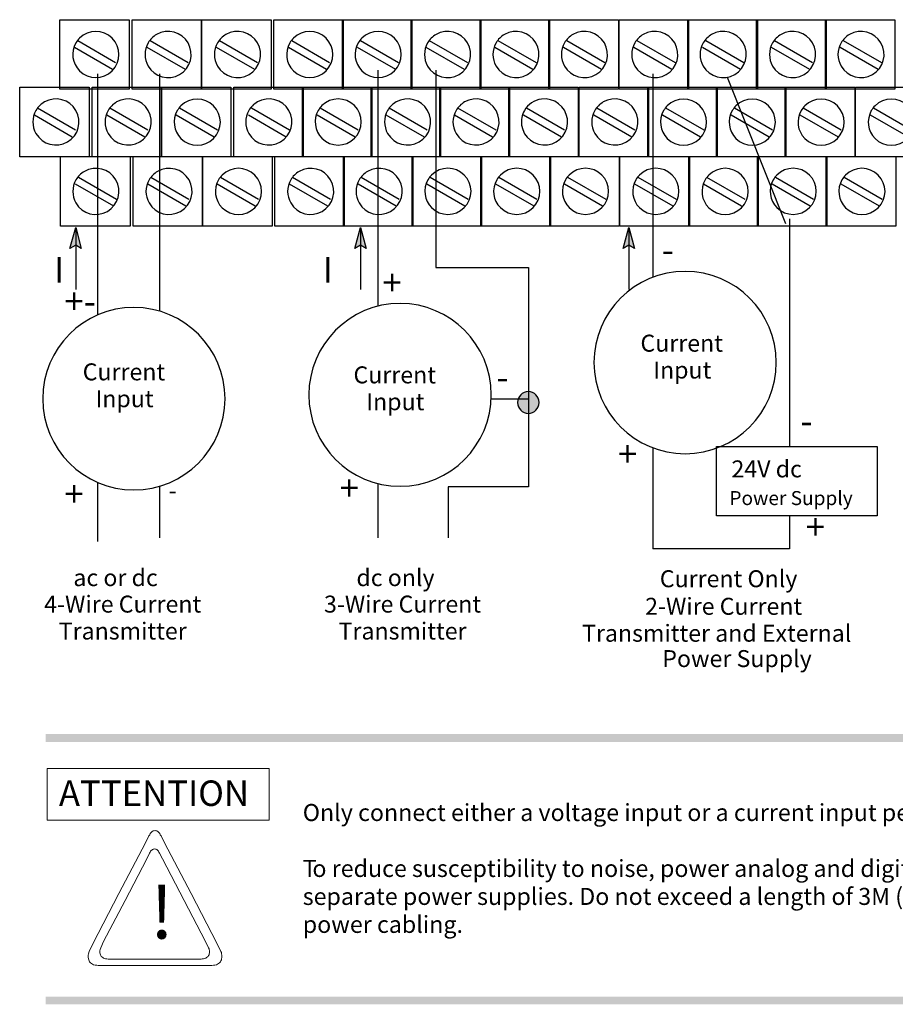
# Model space of a CAD drawing. Extents: x 2 to 327, y 113 to 260.
# Drawn here: x 2 to 83, y 118 to 210 of the extents above; entities that cross this region are included whole.
import ezdxf

# ---------------------------------------------------------------- set-up
doc = ezdxf.new("R2010")
doc.units = 0
doc.layers.add('LAYER_1', color=160, linetype='Continuous')
doc.styles.add('STD', font='txt')

# ---------------------------------------------------------------- blocks, each defined once
blk = doc.blocks.new('AI9-BLK501')
at = {"layer": 'LAYER_1', "color": 7, "lineweight": 0, "insert": (-0.379, 1.43), "char_height": 2.36235, "attachment_point": 1, "style": 'STD'}
blk.add_mtext('\\fUnivers CondensedLight|b0|i0;\\H2.3624;\\C7;I', dxfattribs=at)
blk = doc.blocks.new('AI9-BLK500')
at = {"layer": 'LAYER_1', "color": 7, "lineweight": 0, "insert": (-5.555, 1.43), "char_height": 2.36235, "attachment_point": 1, "style": 'STD'}
blk.add_mtext('\\fUnivers CondensedLight|b0|i0;\\H2.3624;\\C7;+-', dxfattribs=at)
blk = doc.blocks.new('AI9-BLK499')
at = {"layer": 'LAYER_1', "color": 7, "lineweight": 0, "insert": (-0.325, 0.954), "char_height": 1.5749, "attachment_point": 1, "style": 'STD'}
blk.add_mtext('\\fUnivers CondensedLight|b0|i0;\\H1.5749;\\C7;-', dxfattribs=at)
blk = doc.blocks.new('AI9-BLK498')
at = {"layer": 'LAYER_1', "color": 7, "lineweight": 0, "insert": (-0.946, 1.43), "char_height": 2.36235, "attachment_point": 1, "style": 'STD'}
blk.add_mtext('\\fUnivers CondensedLight|b0|i0;\\H2.3624;\\C7;+', dxfattribs=at)
blk = doc.blocks.new('AI9-BLK497')
at = {"layer": 'LAYER_1', "color": 7, "lineweight": 0, "insert": (-0.946, 1.43), "char_height": 2.36235, "attachment_point": 1, "style": 'STD'}
blk.add_mtext('\\fUnivers CondensedLight|b0|i0;\\H2.3624;\\C7;+', dxfattribs=at)
blk = doc.blocks.new('AI9-BLK493')
at = {"layer": 'LAYER_1', "color": 7, "lineweight": 0, "insert": (-0.487, 1.43), "char_height": 2.36235, "attachment_point": 1, "style": 'STD'}
blk.add_mtext('\\fUnivers CondensedLight|b0|i0;\\H2.3624;\\C7;-', dxfattribs=at)
blk = doc.blocks.new('AI9-BLK492')
at = {"layer": 'LAYER_1', "color": 7, "lineweight": 0, "insert": (-0.487, 1.43), "char_height": 2.36235, "attachment_point": 1, "style": 'STD'}
blk.add_mtext('\\fUnivers CondensedLight|b0|i0;\\H2.3624;\\C7;-', dxfattribs=at)
blk = doc.blocks.new('AI9-BLK491')
at = {"layer": 'LAYER_1', "color": 7, "lineweight": 0, "insert": (-0.487, 1.43), "char_height": 2.36235, "attachment_point": 1, "style": 'STD'}
blk.add_mtext('\\fUnivers CondensedLight|b0|i0;\\H2.3624;\\C7;-', dxfattribs=at)
blk = doc.blocks.new('AI9-BLK489')
at = {"layer": 'LAYER_1', "color": 7, "lineweight": 0, "insert": (-0.946, 1.43), "char_height": 2.36235, "attachment_point": 1, "style": 'STD'}
blk.add_mtext('\\fUnivers CondensedLight|b0|i0;\\H2.3624;\\C7;+', dxfattribs=at)
blk = doc.blocks.new('AI9-BLK488')
at = {"layer": 'LAYER_1', "color": 7, "lineweight": 0, "insert": (-0.946, 1.43), "char_height": 2.36235, "attachment_point": 1, "style": 'STD'}
blk.add_mtext('\\fUnivers CondensedLight|b0|i0;\\H2.3624;\\C7;+', dxfattribs=at)
blk = doc.blocks.new('AI9-BLK487')
at = {"layer": 'LAYER_1', "color": 7, "lineweight": 0, "insert": (-0.946, 1.43), "char_height": 2.36235, "attachment_point": 1, "style": 'STD'}
blk.add_mtext('\\fUnivers CondensedLight|b0|i0;\\H2.3624;\\C7;+', dxfattribs=at)
blk = doc.blocks.new('AI9-BLK483')
at = {"layer": 'LAYER_1', "color": 7, "lineweight": 0, "insert": (-0.224, 0.954), "char_height": 1.5749, "attachment_point": 1, "style": 'STD'}
blk.add_mtext('\\fUnivers CondensedLight|b0|i0;\\H1.5749;\\C7; ', dxfattribs=at)
blk = doc.blocks.new('AI9-BLK395')
at = {"layer": 'LAYER_1', "color": 7, "lineweight": 0, "insert": (-2.981, 0.954), "char_height": 1.5749, "attachment_point": 1, "style": 'STD'}
blk.add_mtext('\\fUnivers CondensedLight|b0|i0;\\H1.5749;\\C7;24V dc', dxfattribs=at)
blk = doc.blocks.new('AI9-BLK123')
at = {"layer": 'LAYER_1', "color": 7, "lineweight": 0, "insert": (-7.682, 1.43), "char_height": 2.36235, "attachment_point": 1, "style": 'STD'}
blk.add_mtext('\\fUnivers CondensedLight|b0|i0;\\H2.3624;\\C7;ATTENTION', dxfattribs=at)
blk = doc.blocks.new('AI9-BLK3')
at = {"layer": 'LAYER_1', "color": 7, "lineweight": 0, "attachment_point": 1, "style": 'STD'}
for s, insert, char_height in [('\\fUnivers CondensedLight|b0|i0;\\H2.3624;\\C7;Only connect either a voltage input or a current input per channel, not both.', (-50.19, 9.19), 2.36235), ('\\fUnivers CondensedLight|b0|i0;\\H2.3624;\\C7;T', (-50.19, 1.43), 2.3624), ('\\fUnivers CondensedLight|b0|i0;\\H2.3624;\\C7;o reduce susceptibility to noise, power analog and digital modules from', (-48.85, 1.43), 2.36235), ('\\fUnivers CondensedLight|b0|i0;\\H2.3624;\\C7;separate power supplies. Do not exceed a length of 3M (9.8 ft) for DC', (-50.19, -2.45), 2.36235), ('\\fUnivers CondensedLight|b0|i0;\\H2.3624;\\C7;power cabling.', (-50.19, -6.33), 2.3624)]:
    blk.add_mtext(s, dxfattribs=dict(at, insert=insert, char_height=char_height))
blk = doc.blocks.new('AI9-BLK128')
at = {"layer": 'LAYER_1', "color": 7, "lineweight": 0, "insert": (-0.261, 1.108), "char_height": 1.83003, "attachment_point": 1, "style": 'STD'}
blk.add_mtext('\\fUnivers CondensedLight|b0|i0;\\H1.8300;\\C7; ', dxfattribs=at)
blk = doc.blocks.new('AI9-BLK127')
at = {"layer": 'LAYER_1', "color": 7, "lineweight": 0, "insert": (-0.261, 1.108), "char_height": 1.83003, "attachment_point": 1, "style": 'STD'}
blk.add_mtext('\\fUnivers CondensedLight|b0|i0;\\H1.8300;\\C7; ', dxfattribs=at)
blk = doc.blocks.new('AI9-BLK125')
at = {"layer": 'LAYER_1', "color": 7, "lineweight": 0, "insert": (-0.774, 2.954), "char_height": 4.91043, "attachment_point": 1, "style": 'STD'}
blk.add_mtext('\\fUnivers CondensedLight|b0|i0;\\H4.9104;\\W1.01;\\C7;!', dxfattribs=at)

msp = doc.modelspace()

# ---------------------------------------------------------------- hatches: boundary and pattern name
at = {"layer": 'LAYER_1'}
for points in [[(7.096, 188.651), (6.556, 188.351), (7.096, 190.311), (7.616, 188.351)], [(33.517, 188.651), (32.997, 188.351), (33.517, 190.311), (34.057, 188.351)], [(58.418, 188.651), (57.898, 188.351), (58.418, 190.311), (58.938, 188.351)]]:
    msp.add_hatch(color=7, dxfattribs=at).paths.add_polyline_path(points, is_closed=False)
h = msp.add_hatch(color=7, dxfattribs=at)
edge = h.paths.add_edge_path()
edge.add_spline(control_points=[(49.105, 175.085), (49.653, 175.08), (50.095, 174.625), (50.095, 174.065), (50.095, 173.502), (49.647, 173.045), (49.095, 173.045), (48.543, 173.045), (48.095, 173.502), (48.095, 174.065), (48.095, 174.628), (48.543, 175.085), (49.095, 175.085), (49.098, 175.085), (49.102, 175.085), (49.105, 175.085)], knot_values=[0, 0, 0, 0, 1, 1, 1, 2, 2, 2, 3, 3, 3, 4, 4, 4, 5, 5, 5, 5], degree=3, periodic=0)
h = msp.add_hatch(color=7, dxfattribs=at)
h.dxf.hatch_style = 2
h.paths.add_polyline_path([(4.315, 142.584), (114.209, 142.584), (114.209, 143.304), (4.315, 143.304)])
h = msp.add_hatch(color=7, dxfattribs=at)
h.dxf.hatch_style = 2
h.paths.add_polyline_path([(4.315, 118.242), (114.209, 118.242), (114.209, 118.962), (4.315, 118.962)])

# ---------------------------------------------------------------- linework, layer by layer
at = {"linetype": 'Continuous', "lineweight": 0}
msp.add_lwpolyline([(4.458, 140.127), (25.046, 140.127), (25.046, 135.315), (4.458, 135.315)], close=True, dxfattribs=at)
at = {"layer": 'LAYER_1', "color": 7}
for p, q in [((7.276, 207.652), (10.796, 205.612)), ((13.996, 207.652), (17.516, 205.612)), ((20.436, 207.652), (23.976, 205.612)), ((27.136, 207.652), (30.657, 205.612)), ((33.517, 207.652), (37.037, 205.612)), ((39.897, 207.652), (43.437, 205.612)), ((46.277, 207.652), (49.817, 205.612)), ((52.658, 207.652), (56.198, 205.612)), ((59.178, 207.652), (62.718, 205.612)), ((65.558, 207.652), (69.098, 205.612)), ((71.939, 207.652), (75.478, 205.612)), ((78.319, 207.652), (81.858, 205.612)), ((6.976, 207.032), (10.516, 204.991)), ((13.696, 207.032), (17.236, 204.991)), ((20.136, 207.032), (23.677, 204.991)), ((26.836, 207.032), (30.377, 204.991)), ((33.217, 207.032), (36.757, 204.991)), ((39.597, 207.032), (43.137, 204.991)), ((45.977, 207.032), (49.518, 204.991)), ((52.358, 207.032), (55.898, 204.991)), ((58.878, 207.032), (62.418, 204.991)), ((65.258, 207.032), (68.798, 204.991)), ((71.638, 207.032), (75.179, 204.991)), ((78.039, 207.032), (81.559, 204.991)), ((35.117, 204.892), (35.117, 182.995)), ((40.517, 204.892), (40.517, 186.591)), ((9.116, 204.552), (9.116, 182.177)), ((14.876, 204.552), (14.876, 182.538)), ((60.638, 204.552), (60.638, 185.679)), ((72.998, 190.651), (67.578, 204.211)), ((3.536, 201.391), (7.076, 199.351)), ((10.256, 201.391), (13.796, 199.351)), ((16.716, 201.391), (20.256, 199.351)), ((23.397, 201.391), (26.937, 199.351)), ((29.776, 201.391), (33.317, 199.351)), ((36.177, 201.391), (39.697, 199.351)), ((42.537, 201.391), (46.077, 199.351)), ((48.938, 201.391), (52.458, 199.351)), ((55.458, 201.391), (58.978, 199.351)), ((61.838, 201.391), (65.378, 199.351)), ((68.218, 201.391), (71.758, 199.351)), ((74.599, 201.391), (78.138, 199.351)), ((81.119, 201.391), (84.659, 199.351)), ((3.255, 200.751), (6.776, 198.711)), ((9.976, 200.751), (13.496, 198.711)), ((16.416, 200.751), (19.956, 198.711)), ((23.116, 200.751), (26.636, 198.711)), ((29.496, 200.751), (33.017, 198.711)), ((35.877, 200.751), (39.417, 198.711)), ((42.257, 200.751), (45.777, 198.711)), ((48.638, 200.751), (52.178, 198.711)), ((55.158, 200.751), (58.698, 198.711)), ((61.538, 200.751), (65.078, 198.711)), ((67.918, 200.751), (71.458, 198.711)), ((74.298, 200.751), (77.839, 198.711)), ((80.819, 200.751), (84.359, 198.711)), ((7.356, 194.951), (10.876, 192.911)), ((14.076, 194.951), (17.596, 192.911)), ((20.516, 194.951), (24.057, 192.911)), ((27.216, 194.951), (30.737, 192.911)), ((33.597, 194.951), (37.117, 192.911)), ((39.977, 194.951), (43.497, 192.911)), ((46.357, 194.951), (49.877, 192.911)), ((52.737, 194.951), (56.278, 192.911)), ((59.258, 194.951), (62.798, 192.911)), ((65.638, 194.951), (69.178, 192.911)), ((72.018, 194.951), (75.559, 192.911)), ((78.398, 194.951), (81.939, 192.911)), ((7.056, 194.331), (10.596, 192.291)), ((13.776, 194.331), (17.316, 192.291)), ((20.216, 194.331), (23.756, 192.291)), ((26.917, 194.331), (30.457, 192.291)), ((33.297, 194.331), (36.837, 192.291)), ((39.677, 194.331), (43.217, 192.291)), ((46.057, 194.331), (49.598, 192.291)), ((52.438, 194.331), (55.978, 192.291)), ((58.958, 194.331), (62.498, 192.291)), ((65.338, 194.331), (68.878, 192.291)), ((71.718, 194.331), (75.259, 192.291)), ((78.099, 194.331), (81.639, 192.291)), ((73.339, 191.091), (73.339, 169.99)), ((7.096, 190.311), (7.096, 184.551)), ((33.517, 190.311), (33.517, 184.551)), ((58.418, 190.311), (58.418, 184.551)), ((45.64, 174.39), (49.118, 174.39)), ((45.64, 174.39), (49.118, 174.39)), ((60.638, 169.861), (60.638, 160.49)), ((9.116, 166.659), (9.116, 161.17)), ((14.876, 166.298), (14.876, 161.51)), ((35.117, 166.547), (35.117, 161.51)), ((73.339, 163.55), (73.339, 160.49)), ((73.339, 160.49), (60.638, 160.49))]:
    msp.add_line(p, q, dxfattribs=at)
for points in [[(5.616, 209.572), (12.056, 209.572), (12.056, 203.131), (5.616, 203.131)], [(12.336, 209.572), (18.776, 209.572), (18.776, 203.131), (12.336, 203.131)], [(18.776, 209.572), (25.237, 209.572), (25.237, 203.131), (18.776, 203.131)], [(25.476, 209.572), (31.917, 209.572), (31.917, 203.131), (25.476, 203.131)], [(31.857, 209.572), (38.297, 209.572), (38.297, 203.131), (31.857, 203.131)], [(38.237, 209.572), (44.677, 209.572), (44.677, 203.131), (38.237, 203.131)], [(44.617, 209.572), (51.058, 209.572), (51.058, 203.131), (44.617, 203.131)], [(50.998, 209.572), (57.458, 209.572), (57.458, 203.131), (50.998, 203.131)], [(57.518, 209.572), (63.958, 209.572), (63.958, 203.131), (57.518, 203.131)], [(63.898, 209.572), (70.358, 209.572), (70.358, 203.131), (63.898, 203.131)], [(70.278, 209.572), (76.739, 209.572), (76.739, 203.131), (70.278, 203.131)], [(76.679, 209.572), (83.119, 209.572), (83.119, 203.131), (76.679, 203.131)], [(1.895, 203.312), (8.336, 203.312), (8.336, 196.851), (1.895, 196.851)], [(8.616, 203.312), (15.056, 203.312), (15.056, 196.851), (8.616, 196.851)], [(15.056, 203.312), (21.497, 203.312), (21.497, 196.851), (15.056, 196.851)], [(21.756, 203.312), (28.197, 203.312), (28.197, 196.851), (21.756, 196.851)], [(28.136, 203.312), (34.577, 203.312), (34.577, 196.851), (28.136, 196.851)], [(34.517, 203.312), (40.957, 203.312), (40.957, 196.851), (34.517, 196.851)], [(40.897, 203.312), (47.338, 203.312), (47.338, 196.851), (40.897, 196.851)], [(47.277, 203.312), (53.717, 203.312), (53.717, 196.851), (47.277, 196.851)], [(53.798, 203.312), (60.238, 203.312), (60.238, 196.851), (53.798, 196.851)], [(60.178, 203.312), (66.618, 203.312), (66.618, 196.851), (60.178, 196.851)], [(66.558, 203.312), (72.999, 203.312), (72.999, 196.851), (66.558, 196.851)], [(72.938, 203.312), (79.379, 203.312), (79.379, 196.851), (72.938, 196.851)], [(79.459, 203.312), (85.899, 203.312), (85.899, 196.851), (79.459, 196.851)], [(5.696, 196.871), (12.136, 196.871), (12.136, 190.431), (5.696, 190.431)], [(12.416, 196.871), (18.856, 196.871), (18.856, 190.431), (12.416, 190.431)], [(18.856, 196.871), (25.316, 196.871), (25.316, 190.431), (18.856, 190.431)], [(25.557, 196.871), (31.997, 196.871), (31.997, 190.431), (25.557, 190.431)], [(31.937, 196.871), (38.377, 196.871), (38.377, 190.431), (31.937, 190.431)], [(38.317, 196.871), (44.757, 196.871), (44.757, 190.431), (38.317, 190.431)], [(44.697, 196.871), (51.138, 196.871), (51.138, 190.431), (44.697, 190.431)], [(51.078, 196.871), (57.518, 196.871), (57.518, 190.431), (51.078, 190.431)], [(57.598, 196.871), (64.038, 196.871), (64.038, 190.431), (57.598, 190.431)], [(63.978, 196.871), (70.418, 196.871), (70.418, 190.431), (63.978, 190.431)], [(70.358, 196.871), (76.799, 196.871), (76.799, 190.431), (70.358, 190.431)], [(76.739, 196.871), (83.199, 196.871), (83.199, 190.431), (76.739, 190.431)], [(7.096, 188.651), (6.556, 188.351), (7.096, 190.311), (7.616, 188.351)], [(33.517, 188.651), (32.997, 188.351), (33.517, 190.311), (34.057, 188.351)], [(58.418, 188.651), (57.898, 188.351), (58.418, 190.311), (58.938, 188.351)], [(66.558, 169.99), (81.459, 169.99), (81.459, 163.55), (66.558, 163.55)], [(66.558, 169.99), (81.459, 169.99), (81.459, 163.55), (66.558, 163.55)]]:
    msp.add_lwpolyline(points, close=True, dxfattribs=at)
for points in [[(40.517, 186.591), (49.118, 186.591), (49.118, 166.25)], [(49.118, 166.25), (41.657, 166.25), (41.657, 161.51)]]:
    msp.add_lwpolyline(points, dxfattribs=at)
at = {"layer": 'LAYER_1', "color": 7, "lineweight": 0}
for points in [[(11.105, 128.509), (8.678, 123.838), (8.353, 123.15), (8.28, 122.933), (8.244, 122.788), (8.244, 122.571), (8.316, 122.354), (8.353, 122.281), (8.389, 122.173), (8.461, 122.1), (8.57, 122.028), (8.643, 121.956), (8.751, 121.919), (8.896, 121.882), (9.041, 121.882), (9.186, 121.847), (19.722, 121.847), (19.866, 121.882), (20.011, 121.882), (20.157, 121.919), (20.265, 121.956), (20.338, 122.028), (20.446, 122.1), (20.518, 122.173), (20.555, 122.281), (20.627, 122.354), (20.627, 122.462), (20.663, 122.571), (20.663, 122.788), (20.627, 122.933), (20.627, 123.042), (20.555, 123.15), (20.228, 123.838), (17.803, 128.509), (15.341, 133.216), (15.015, 133.867), (14.942, 133.976), (14.906, 134.085), (14.689, 134.302), (14.617, 134.338), (14.544, 134.338), (14.472, 134.374), (14.363, 134.338), (14.291, 134.338), (14.218, 134.302), (14.001, 134.085), (13.965, 133.976), (13.893, 133.867), (13.567, 133.216), (11.105, 128.509)], [(11.673, 127.876), (9.687, 124.053), (9.421, 123.491), (9.361, 123.313), (9.332, 123.194), (9.332, 123.017), (9.391, 122.839), (9.421, 122.779), (9.451, 122.691), (9.51, 122.631), (9.598, 122.572), (9.658, 122.513), (9.747, 122.483), (9.865, 122.453), (9.984, 122.453), (10.102, 122.424), (18.726, 122.424), (18.844, 122.453), (18.963, 122.453), (19.081, 122.483), (19.17, 122.513), (19.23, 122.572), (19.318, 122.631), (19.377, 122.691), (19.407, 122.779), (19.467, 122.839), (19.467, 122.928), (19.496, 123.017), (19.496, 123.194), (19.467, 123.313), (19.467, 123.402), (19.407, 123.491), (19.14, 124.053), (17.155, 127.876), (15.14, 131.728), (14.873, 132.262), (14.814, 132.351), (14.784, 132.44), (14.607, 132.617), (14.547, 132.647), (14.488, 132.647), (14.429, 132.677), (14.34, 132.647), (14.281, 132.647), (14.221, 132.617), (14.044, 132.44), (14.014, 132.351), (13.955, 132.262), (13.688, 131.728), (11.673, 127.876)]]:
    msp.add_lwpolyline(points, dxfattribs=at)
at = {"layer": 'LAYER_1', "color": 7}
for points in [[(7.114, 207.42), (7.208, 207.58), (7.321, 207.728), (7.452, 207.859), (8.287, 208.694), (9.643, 208.694), (10.478, 207.859), (11.314, 207.024), (11.314, 205.668), (10.478, 204.833), (9.643, 203.997), (8.287, 203.997), (7.452, 204.833), (6.765, 205.519), (6.627, 206.581), (7.114, 207.42)], [(13.815, 207.416), (14.003, 207.741), (14.273, 208.012), (14.599, 208.199), (15.622, 208.79), (16.931, 208.438), (17.522, 207.415), (18.112, 206.392), (17.761, 205.083), (16.738, 204.492), (15.715, 203.902), (14.405, 204.253), (13.815, 205.276), (13.433, 205.938), (13.433, 206.754), (13.815, 207.416)], [(20.258, 207.425), (20.446, 207.746), (20.714, 208.013), (21.037, 208.199), (22.06, 208.79), (23.37, 208.438), (23.96, 207.415), (24.551, 206.392), (24.2, 205.083), (23.176, 204.492), (22.153, 203.902), (20.844, 204.253), (20.253, 205.276), (19.869, 205.941), (19.871, 206.761), (20.258, 207.425)], [(26.959, 207.42), (27.052, 207.58), (27.165, 207.728), (27.297, 207.859), (28.132, 208.694), (29.488, 208.694), (30.323, 207.859), (31.158, 207.024), (31.158, 205.668), (30.323, 204.833), (29.488, 203.997), (28.132, 203.997), (27.297, 204.833), (26.61, 205.519), (26.472, 206.581), (26.959, 207.42)], [(33.309, 207.42), (33.402, 207.58), (33.516, 207.728), (33.647, 207.859), (34.482, 208.694), (35.838, 208.694), (36.673, 207.859), (37.508, 207.024), (37.508, 205.668), (36.673, 204.833), (35.838, 203.997), (34.482, 203.997), (33.647, 204.833), (32.96, 205.519), (32.822, 206.581), (33.309, 207.42)], [(39.745, 207.416), (39.933, 207.741), (40.204, 208.012), (40.529, 208.199), (41.552, 208.79), (42.861, 208.438), (43.452, 207.415), (44.042, 206.392), (43.691, 205.083), (42.668, 204.492), (41.645, 203.902), (40.336, 204.253), (39.745, 205.276), (39.363, 205.938), (39.363, 206.754), (39.745, 207.416)], [(46.095, 207.416), (46.283, 207.741), (46.554, 208.012), (46.879, 208.199), (47.902, 208.79), (49.212, 208.438), (49.802, 207.415), (50.393, 206.392), (50.042, 205.083), (49.018, 204.492), (47.995, 203.902), (46.686, 204.253), (46.095, 205.276), (45.713, 205.938), (45.713, 206.754), (46.095, 207.416)], [(52.451, 207.425), (52.638, 207.746), (52.907, 208.013), (53.229, 208.199), (54.252, 208.79), (55.562, 208.438), (56.152, 207.415), (56.743, 206.392), (56.392, 205.083), (55.368, 204.492), (54.345, 203.902), (53.036, 204.253), (52.445, 205.276), (52.062, 205.941), (52.064, 206.761), (52.451, 207.425)], [(58.972, 207.416), (59.16, 207.741), (59.431, 208.012), (59.756, 208.199), (60.779, 208.79), (62.089, 208.438), (62.679, 207.415), (63.27, 206.392), (62.918, 205.083), (61.895, 204.492), (60.872, 203.902), (59.563, 204.253), (58.972, 205.276), (58.59, 205.938), (58.59, 206.754), (58.972, 207.416)], [(65.328, 207.425), (65.515, 207.746), (65.784, 208.013), (66.106, 208.199), (67.129, 208.79), (68.439, 208.438), (69.029, 207.415), (69.62, 206.392), (69.269, 205.083), (68.246, 204.492), (67.222, 203.902), (65.913, 204.253), (65.322, 205.276), (64.939, 205.941), (64.941, 206.761), (65.328, 207.425)], [(71.766, 207.425), (71.954, 207.746), (72.222, 208.013), (72.545, 208.199), (73.568, 208.79), (74.877, 208.438), (75.468, 207.415), (76.059, 206.392), (75.707, 205.083), (74.684, 204.492), (73.661, 203.902), (72.351, 204.253), (71.76, 205.276), (71.377, 205.941), (71.379, 206.761), (71.766, 207.425)], [(78.116, 207.425), (78.304, 207.746), (78.572, 208.013), (78.895, 208.199), (79.918, 208.79), (81.227, 208.438), (81.818, 207.415), (82.409, 206.392), (82.057, 205.083), (81.034, 204.492), (80.011, 203.902), (78.702, 204.253), (78.111, 205.276), (77.727, 205.941), (77.729, 206.761), (78.116, 207.425)], [(3.406, 201.151), (3.594, 201.477), (3.864, 201.749), (4.191, 201.937), (5.214, 202.528), (6.524, 202.176), (7.114, 201.153), (7.705, 200.13), (7.354, 198.821), (6.331, 198.23), (5.308, 197.64), (3.998, 197.991), (3.407, 199.014), (3.026, 199.675), (3.025, 200.489), (3.406, 201.151)], [(10.109, 201.151), (10.297, 201.477), (10.567, 201.749), (10.894, 201.937), (11.917, 202.528), (13.227, 202.176), (13.818, 201.153), (14.408, 200.13), (14.057, 198.821), (13.033, 198.23), (12.01, 197.64), (10.701, 197.991), (10.11, 199.014), (9.729, 199.675), (9.728, 200.489), (10.109, 201.151)], [(16.519, 201.134), (16.613, 201.299), (16.729, 201.45), (16.863, 201.584), (17.698, 202.42), (19.054, 202.42), (19.889, 201.584), (20.725, 200.749), (20.725, 199.393), (19.889, 198.558), (19.054, 197.723), (17.698, 197.723), (16.863, 198.558), (16.18, 199.241), (16.039, 200.296), (16.519, 201.134)], [(23.162, 201.151), (23.35, 201.477), (23.621, 201.749), (23.948, 201.937), (24.971, 202.528), (26.28, 202.176), (26.871, 201.153), (27.461, 200.13), (27.11, 198.821), (26.087, 198.23), (25.064, 197.64), (23.754, 197.991), (23.164, 199.014), (22.782, 199.675), (22.782, 200.489), (23.162, 201.151)], [(29.603, 201.155), (29.696, 201.316), (29.81, 201.465), (29.942, 201.597), (30.778, 202.432), (32.134, 202.432), (32.969, 201.597), (33.804, 200.762), (33.804, 199.406), (32.969, 198.57), (32.134, 197.735), (30.778, 197.735), (29.942, 198.57), (29.257, 199.256), (29.118, 200.316), (29.603, 201.155)], [(36.039, 201.151), (36.227, 201.477), (36.498, 201.749), (36.824, 201.937), (37.847, 202.528), (39.157, 202.176), (39.748, 201.153), (40.338, 200.13), (39.987, 198.821), (38.964, 198.23), (37.94, 197.64), (36.631, 197.991), (36.041, 199.014), (35.659, 199.675), (35.658, 200.489), (36.039, 201.151)], [(42.389, 201.151), (42.577, 201.477), (42.848, 201.749), (43.175, 201.937), (44.198, 202.528), (45.507, 202.176), (46.098, 201.153), (46.688, 200.13), (46.337, 198.821), (45.314, 198.23), (44.291, 197.64), (42.981, 197.991), (42.391, 199.014), (42.009, 199.675), (42.009, 200.489), (42.389, 201.151)], [(48.737, 201.147), (49.069, 201.726), (49.652, 202.118), (50.315, 202.205), (51.486, 202.36), (52.562, 201.535), (52.716, 200.364), (52.871, 199.192), (52.046, 198.117), (50.875, 197.962), (49.704, 197.808), (48.628, 198.632), (48.473, 199.803), (48.412, 200.268), (48.505, 200.74), (48.737, 201.147)], [(55.266, 201.151), (55.454, 201.477), (55.725, 201.749), (56.051, 201.937), (57.075, 202.528), (58.384, 202.176), (58.975, 201.153), (59.566, 200.13), (59.214, 198.821), (58.191, 198.23), (57.168, 197.64), (55.858, 197.991), (55.268, 199.014), (54.886, 199.675), (54.886, 200.489), (55.266, 201.151)], [(61.641, 201.134), (61.735, 201.299), (61.85, 201.45), (61.985, 201.584), (62.82, 202.42), (64.176, 202.42), (65.012, 201.584), (65.847, 200.749), (65.847, 199.393), (65.012, 198.558), (64.176, 197.723), (62.82, 197.723), (61.985, 198.558), (61.302, 199.241), (61.161, 200.296), (61.641, 201.134)], [(68.021, 201.134), (68.115, 201.299), (68.231, 201.45), (68.365, 201.584), (69.2, 202.42), (70.556, 202.42), (71.392, 201.584), (72.227, 200.749), (72.227, 199.393), (71.392, 198.558), (70.556, 197.723), (69.2, 197.723), (68.365, 198.558), (67.683, 199.241), (67.541, 200.296), (68.021, 201.134)], [(74.401, 201.134), (74.496, 201.299), (74.611, 201.45), (74.746, 201.584), (75.581, 202.42), (76.937, 202.42), (77.772, 201.584), (78.607, 200.749), (78.607, 199.393), (77.772, 198.558), (76.937, 197.723), (75.581, 197.723), (74.746, 198.558), (74.063, 199.241), (73.922, 200.296), (74.401, 201.134)], [(80.921, 201.134), (81.015, 201.299), (81.131, 201.45), (81.265, 201.584), (82.101, 202.42), (83.457, 202.42), (84.292, 201.584), (85.127, 200.749), (85.127, 199.393), (84.292, 198.558), (83.457, 197.723), (82.101, 197.723), (81.265, 198.558), (80.583, 199.241), (80.442, 200.296), (80.921, 201.134)], [(7.11, 194.713), (7.298, 195.039), (7.569, 195.311), (7.895, 195.499), (8.918, 196.089), (10.228, 195.738), (10.819, 194.715), (11.409, 193.692), (11.058, 192.382), (10.035, 191.792), (9.012, 191.201), (7.702, 191.552), (7.112, 192.575), (6.73, 193.237), (6.73, 194.051), (7.11, 194.713)], [(13.901, 194.713), (14.09, 195.039), (14.36, 195.311), (14.687, 195.499), (15.71, 196.089), (17.019, 195.738), (17.61, 194.715), (18.2, 193.692), (17.849, 192.382), (16.826, 191.792), (15.803, 191.201), (14.494, 191.552), (13.903, 192.575), (13.522, 193.237), (13.521, 194.051), (13.901, 194.713)], [(20.342, 194.717), (20.435, 194.878), (20.55, 195.027), (20.682, 195.158), (21.517, 195.994), (22.873, 195.994), (23.708, 195.158), (24.543, 194.323), (24.543, 192.967), (23.708, 192.132), (22.873, 191.297), (21.517, 191.297), (20.682, 192.132), (19.996, 192.817), (19.857, 193.878), (20.342, 194.717)], [(27.043, 194.713), (27.231, 195.039), (27.502, 195.311), (27.828, 195.499), (28.851, 196.089), (30.161, 195.738), (30.752, 194.715), (31.342, 193.692), (30.991, 192.382), (29.967, 191.792), (28.944, 191.201), (27.635, 191.552), (27.044, 192.575), (26.663, 193.237), (26.662, 194.051), (27.043, 194.713)], [(33.393, 194.713), (33.581, 195.039), (33.852, 195.311), (34.178, 195.499), (35.202, 196.089), (36.511, 195.738), (37.102, 194.715), (37.692, 193.692), (37.341, 192.382), (36.318, 191.792), (35.295, 191.201), (33.985, 191.552), (33.395, 192.575), (33.013, 193.237), (33.013, 194.051), (33.393, 194.713)], [(39.78, 194.714), (39.874, 194.879), (39.99, 195.03), (40.124, 195.164), (40.959, 196), (42.315, 196), (43.15, 195.164), (43.986, 194.329), (43.986, 192.973), (43.15, 192.138), (42.315, 191.302), (40.959, 191.302), (40.124, 192.138), (39.441, 192.82), (39.3, 193.876), (39.78, 194.714)], [(46.16, 194.714), (46.254, 194.879), (46.37, 195.03), (46.504, 195.164), (47.339, 196), (48.696, 196), (49.531, 195.164), (50.366, 194.329), (50.366, 192.973), (49.531, 192.138), (48.696, 191.302), (47.339, 191.302), (46.504, 192.138), (45.821, 192.82), (45.68, 193.876), (46.16, 194.714)], [(52.54, 194.714), (52.634, 194.879), (52.75, 195.03), (52.884, 195.164), (53.72, 196), (55.076, 196), (55.911, 195.164), (56.746, 194.329), (56.746, 192.973), (55.911, 192.138), (55.076, 191.302), (53.72, 191.302), (52.884, 192.138), (52.202, 192.82), (52.061, 193.876), (52.54, 194.714)], [(59.061, 194.714), (59.155, 194.879), (59.27, 195.03), (59.405, 195.164), (60.24, 196), (61.596, 196), (62.431, 195.164), (63.266, 194.329), (63.266, 192.973), (62.431, 192.138), (61.596, 191.302), (60.24, 191.302), (59.405, 192.138), (58.722, 192.82), (58.581, 193.876), (59.061, 194.714)], [(65.5, 194.717), (65.593, 194.878), (65.707, 195.027), (65.839, 195.158), (66.674, 195.994), (68.03, 195.994), (68.865, 195.158), (69.701, 194.323), (69.701, 192.967), (68.865, 192.132), (68.03, 191.297), (66.674, 191.297), (65.839, 192.132), (65.154, 192.817), (65.014, 193.878), (65.5, 194.717)], [(71.821, 194.714), (71.915, 194.879), (72.031, 195.03), (72.165, 195.164), (73, 196), (74.357, 196), (75.192, 195.164), (76.027, 194.329), (76.027, 192.973), (75.192, 192.138), (74.357, 191.302), (73, 191.302), (72.165, 192.138), (71.482, 192.82), (71.341, 193.876), (71.821, 194.714)], [(78.2, 194.717), (78.293, 194.878), (78.408, 195.027), (78.54, 195.158), (79.374, 195.994), (80.731, 195.994), (81.566, 195.158), (82.401, 194.323), (82.401, 192.967), (81.566, 192.132), (80.731, 191.297), (79.374, 191.297), (78.54, 192.132), (77.854, 192.817), (77.715, 193.878), (78.2, 194.717)], [(63.638, 186.23), (63.641, 186.23), (63.644, 186.23), (63.648, 186.23), (68.318, 186.23), (72.108, 182.44), (72.108, 177.77), (72.108, 173.099), (68.318, 169.309), (63.648, 169.309), (58.978, 169.309), (55.188, 173.099), (55.188, 177.77), (55.188, 182.438), (58.969, 186.224), (63.638, 186.23)], [(63.638, 186.23), (63.641, 186.23), (63.644, 186.23), (63.648, 186.23), (68.318, 186.23), (72.108, 182.44), (72.108, 177.77), (72.108, 173.099), (68.318, 169.309), (63.648, 169.309), (58.978, 169.309), (55.188, 173.099), (55.188, 177.77), (55.188, 182.438), (58.969, 186.224), (63.638, 186.23)], [(12.503, 182.878), (17.172, 182.873), (20.953, 179.087), (20.953, 174.418), (20.953, 169.748), (17.163, 165.958), (12.493, 165.958), (7.823, 165.958), (4.033, 169.748), (4.033, 174.418), (4.033, 179.088), (7.823, 182.878), (12.493, 182.878), (12.496, 182.878), (12.5, 182.878), (12.503, 182.878)], [(12.503, 182.878), (17.172, 182.873), (20.953, 179.087), (20.953, 174.418), (20.953, 169.748), (17.163, 165.958), (12.493, 165.958), (7.823, 165.958), (4.033, 169.748), (4.033, 174.418), (4.033, 179.088), (7.823, 182.878), (12.493, 182.878), (12.496, 182.878), (12.5, 182.878), (12.503, 182.878)], [(37.199, 183.251), (41.867, 183.245), (45.649, 179.45), (45.649, 174.771), (45.649, 170.09), (41.859, 166.29), (37.188, 166.29), (32.518, 166.29), (28.728, 170.09), (28.728, 174.771), (28.728, 179.452), (32.518, 183.251), (37.188, 183.251), (37.192, 183.251), (37.195, 183.251), (37.199, 183.251)], [(37.199, 183.251), (41.867, 183.245), (45.649, 179.45), (45.649, 174.771), (45.649, 170.09), (41.859, 166.29), (37.188, 166.29), (32.518, 166.29), (28.728, 170.09), (28.728, 174.771), (28.728, 179.452), (32.518, 183.251), (37.188, 183.251), (37.192, 183.251), (37.195, 183.251), (37.199, 183.251)], [(49.105, 175.085), (49.653, 175.08), (50.095, 174.625), (50.095, 174.065), (50.095, 173.502), (49.647, 173.045), (49.095, 173.045), (48.543, 173.045), (48.095, 173.502), (48.095, 174.065), (48.095, 174.628), (48.543, 175.085), (49.095, 175.085), (49.098, 175.085), (49.102, 175.085), (49.105, 175.085)]]:
    msp.add_open_spline(points, degree=3, knots=[0, 0, 0, 0, 1, 1, 1, 2, 2, 2, 3, 3, 3, 4, 4, 4, 5, 5, 5, 5], dxfattribs=at)

# ---------------------------------------------------------------- block references
for name, p in [('AI9-BLK501', (5.46, 186.116)), ('AI9-BLK492', (61.956, 187.979)), ('AI9-BLK497', (36.506, 184.93)), ('AI9-BLK500', (11.609, 183.195)), ('AI9-BLK493', (46.631, 176.167)), ('AI9-BLK491', (74.825, 172.104)), ('AI9-BLK488', (58.35, 169.055)), ('AI9-BLK395', (70.927, 167.739)), ('AI9-BLK498', (7, 165.33)), ('AI9-BLK489', (32.527, 165.88)), ('AI9-BLK499', (16.031, 165.739)), ('AI9-BLK487', (75.791, 162.282)), ('AI9-BLK483', (13.227, 157.653)), ('AI9-BLK123', (13.216, 137.575))]:
    msp.add_blockref(name, p, dxfattribs=at)
at = {"layer": 'LAYER_1', "color": 7, "lineweight": 0}
for name, p in [('AI9-BLK128', (6.061, 137.664)), ('AI9-BLK127', (9.724, 137.664)), ('AI9-BLK125', (14.765, 126.291))]:
    msp.add_blockref(name, p, dxfattribs=at)
at = {"layer": 'LAYER_1', "color": 7, "xscale": 0.6686078932435132, "yscale": 0.6686078932435132, "zscale": 0.6686078932435132}
msp.add_blockref('AI9-BLK3', (61.721, 130.678), dxfattribs=at)

# ---------------------------------------------------------------- texts
at = {"layer": 'LAYER_1', "color": 7, "lineweight": 0, "attachment_point": 1, "style": 'STD'}
for s, insert, char_height in [('{\\fUnivers CondensedLight|b0|i0|c0|p0;I}', (30.015, 187.546), 2.36235), ('{\\fUnivers CondensedLight|b0|i0|c0|p0;Current}', (59.499, 180.353), 1.5749), ('{\\fUnivers CondensedLight|b0|i0|c0|p0;Current}', (7.743, 177.693), 1.5749), ('{\\fUnivers CondensedLight|b0|i0|c0|p0;Current}', (32.87, 177.414), 1.5749), ('{\\fUnivers CondensedLight|b0|i0|c0|p0;Input}', (60.688, 177.862), 1.5749), ('{\\fUnivers CondensedLight|b0|i0|c0|p0;Input}', (8.933, 175.202), 1.5749), ('{\\fUnivers CondensedLight|b0|i0|c0|p0;Input}', (34.06, 174.923), 1.5749), ('{\\fUnivers CondensedLight|b0|i0|c0|p0;Power Supply}', (67.753, 165.848), 1.29927), ('{\\fUnivers CondensedLight|b0|i0|c0|p0;ac or dc}', (6.876, 158.607), 1.5749), ('{\\fUnivers CondensedLight|b0|i0|c0|p0;dc only}', (33.141, 158.607), 1.5749), ('{\\fUnivers CondensedLight|b0|i0|c0|p0;Current Only}', (61.293, 158.505), 1.5749), ('{\\fUnivers CondensedLight|b0|i0|c0|p0;4-Wire Current}', (4.167, 156.152), 1.5749), ('{\\fUnivers CondensedLight|b0|i0|c0|p0;3-Wire Current}', (30.135, 156.152), 1.5749), ('{\\fUnivers CondensedLight|b0|i0|c0|p0;2-Wire Current}', (59.934, 155.947), 1.5749), ('{\\fUnivers CondensedLight|b0|i0|c0|p0;Transmitter}', (5.522, 153.655), 1.5749), ('{\\fUnivers CondensedLight|b0|i0|c0|p0;Transmitter}', (31.49, 153.655), 1.5749), ('{\\fUnivers CondensedLight|b0|i0|c0|p0;Transmitter and External}', (54.083, 153.45), 1.5749), ('{\\fUnivers CondensedLight|b0|i0|c0|p0;Power Supply}', (61.527, 151.096), 1.5749)]:
    msp.add_mtext(s, dxfattribs=dict(at, insert=insert, char_height=char_height))

doc.saveas('drawing.dxf')
